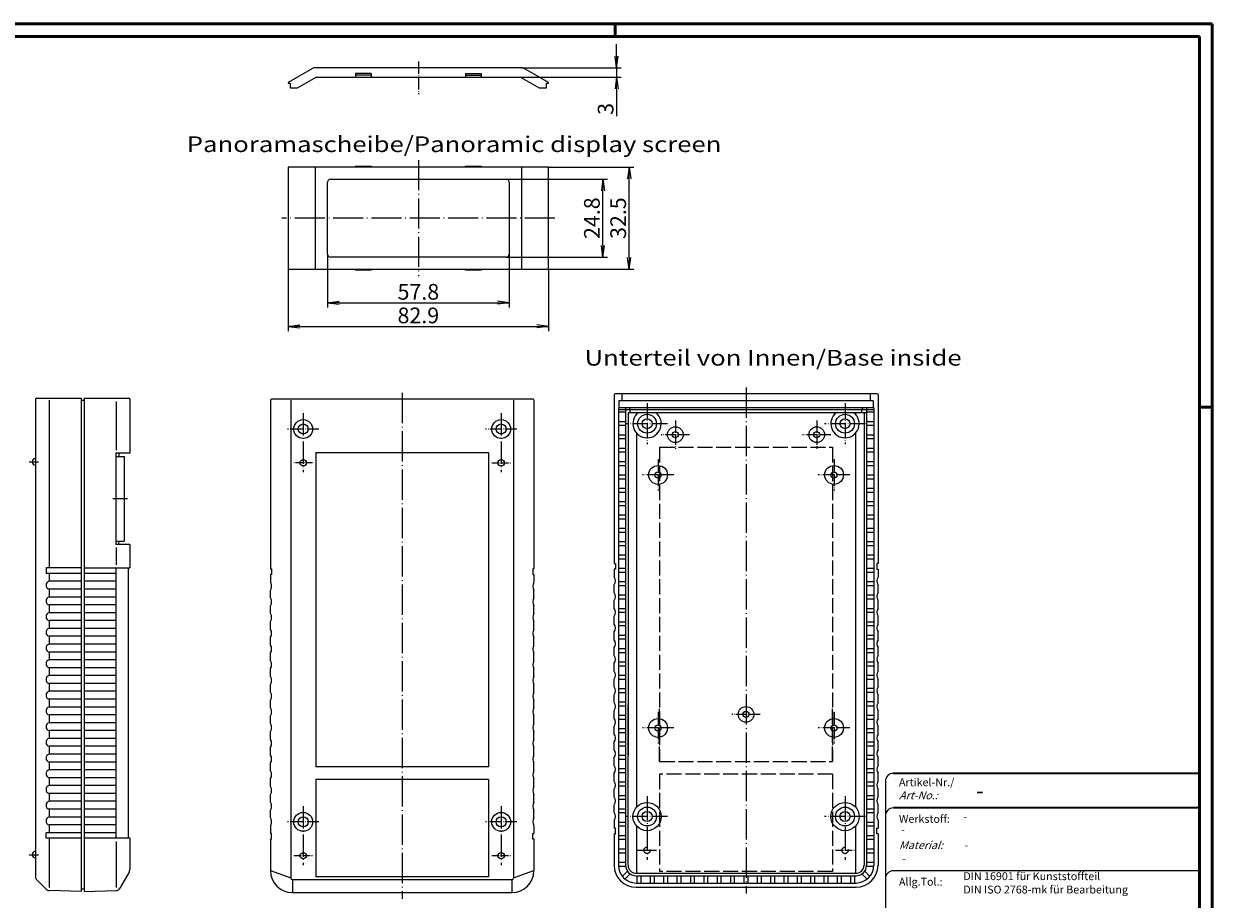
# Model space of a CAD drawing. Extents: x 1 to 593, y 1 to 419.
# Drawn here: x 215 to 593, y 140 to 419 of the extents above; entities that cross this region are included whole.
import ezdxf

# ---------------------------------------------------------------- set-up
doc = ezdxf.new("R2010")
doc.units = 0
doc.header["$LTSCALE"] = 0.4
doc.header["$MEASUREMENT"] = 0
doc.linetypes.add('ACAD_ISO02W100', pattern=[15, 12, -3])
doc.linetypes.add('ACAD_ISO04W100', pattern=[30.5, 24, -3, 0.5, -3])
doc.layers.get('0').update_dxf_attribs({"linetype": 'CONTINUOUS'})
doc.styles.get("Standard").update_dxf_attribs({"font": 'ISOCP.shx', "width": 1.2})
doc.dimstyles.new('PHOENIX', dxfattribs={"dimtxt": 3.5, "dimasz": 3.72, "dimexe": 1.5, "dimexo": 0, "dimgap": 2, "dimtad": 1, "dimdsep": 46, "dimtxsty": 'STANDARD', "dimblk1": '_OPEN15', "dimblk2": '_OPEN15', "dimsah": 1, "dimcen": 0, "dimclrd": 1, "dimclre": 1, "dimclrt": 5, "dimadec": 0, "dimazin": 0, "dimtfac": 0.666667, "dimtmove": 0, "dimatfit": 0, "dimldrblk": '_OPEN15', "dimfxl": 1, "dimtolj": 1, "dimarcsym": 0})

# ---------------------------------------------------------------- blocks, each defined once
blk = doc.blocks.new('_OPEN15', base_point=(1, 0))
at = {"color": 0, "linetype": 'ByBlock'}
for p, q in [((1, 0), (0, 0.13)), ((0, 0), (1, 0)), ((1, 0), (0, -0.13))]:
    blk.add_line(p, q, dxfattribs=at)
blk = doc.blocks.new('*D17')
at = {"color": 1, "linetype": 'Continuous', "lineweight": -2}
for p, q in [((298.87, 340.9), (298.87, 321.21)), ((381.77, 340.9), (381.77, 321.21)), ((302.59, 322.71), (378.05, 322.71))]:
    blk.add_line(p, q, dxfattribs=at)
at = {"color": 1, "linetype": 'Continuous', "lineweight": -2, "xscale": 3.72, "yscale": 3.72, "zscale": 3.72, "rotation": 180}
blk.add_blockref('_OPEN15', (298.87, 322.71), dxfattribs=at)
at = {"color": 1, "linetype": 'Continuous', "lineweight": -2, "xscale": 3.72, "yscale": 3.72, "zscale": 3.72}
blk.add_blockref('_OPEN15', (381.77, 322.71), dxfattribs=at)
at = {"color": 5, "linetype": 'Continuous', "insert": (340.32, 326.21), "char_height": 5, "attachment_point": 5}
blk.add_mtext('\\A1;82.9', dxfattribs=at)
blk = doc.blocks.new('*D18')
at = {"color": 1, "linetype": 'Continuous', "lineweight": -2}
for p, q in [((311.42, 345.65), (311.42, 328.72)), ((369.22, 345.65), (369.22, 328.72)), ((315.14, 330.22), (365.5, 330.22))]:
    blk.add_line(p, q, dxfattribs=at)
at = {"color": 1, "linetype": 'Continuous', "lineweight": -2, "xscale": 3.72, "yscale": 3.72, "zscale": 3.72, "rotation": 180}
blk.add_blockref('_OPEN15', (311.42, 330.22), dxfattribs=at)
at = {"color": 1, "linetype": 'Continuous', "lineweight": -2, "xscale": 3.72, "yscale": 3.72, "zscale": 3.72}
blk.add_blockref('_OPEN15', (369.22, 330.22), dxfattribs=at)
at = {"color": 5, "linetype": 'Continuous', "insert": (340.32, 333.72), "char_height": 5, "attachment_point": 5}
blk.add_mtext('\\A1;57.8', dxfattribs=at)
blk = doc.blocks.new('*D19')
at = {"color": 1, "linetype": 'Continuous', "lineweight": -2}
for p, q in [((381.77, 373.4), (408.92, 373.4)), ((407.42, 344.62), (407.42, 369.68)), ((381.77, 340.9), (408.92, 340.9))]:
    blk.add_line(p, q, dxfattribs=at)
at = {"color": 1, "linetype": 'Continuous', "lineweight": -2, "xscale": 3.72, "yscale": 3.72, "zscale": 3.72}
for p, rotation in [((407.42, 373.4), 90), ((407.42, 340.9), 270)]:
    blk.add_blockref('_OPEN15', p, dxfattribs=dict(at, rotation=rotation))
at = {"color": 5, "linetype": 'Continuous', "insert": (403.92, 357.15), "char_height": 5, "attachment_point": 5, "rotation": 90}
blk.add_mtext('\\A1;32.5', dxfattribs=at)
blk = doc.blocks.new('*D20')
at = {"color": 1, "linetype": 'Continuous', "lineweight": -2}
for p, q in [((368.32, 369.55), (400.56, 369.55)), ((399.06, 348.47), (399.06, 365.83)), ((368.32, 344.75), (400.56, 344.75))]:
    blk.add_line(p, q, dxfattribs=at)
at = {"color": 1, "linetype": 'Continuous', "lineweight": -2, "xscale": 3.72, "yscale": 3.72, "zscale": 3.72}
for p, rotation in [((399.06, 369.55), 90), ((399.06, 344.75), 270)]:
    blk.add_blockref('_OPEN15', p, dxfattribs=dict(at, rotation=rotation))
at = {"color": 5, "linetype": 'Continuous', "insert": (395.56, 357.15), "char_height": 5, "attachment_point": 5, "rotation": 90}
blk.add_mtext('\\A1;24.8', dxfattribs=at)
blk = doc.blocks.new('*D21')
at = {"color": 1, "linetype": 'Continuous', "lineweight": -2}
for p, q in [((403.42, 408.74), (403.42, 412.46)), ((373.14, 405.02), (404.92, 405.02)), ((403.42, 405.02), (403.42, 402.02)), ((372.81, 402.02), (404.92, 402.02)), ((403.42, 398.3), (403.42, 389.6))]:
    blk.add_line(p, q, dxfattribs=at)
at = {"color": 1, "linetype": 'Continuous', "lineweight": -2, "xscale": 3.72, "yscale": 3.72, "zscale": 3.72}
for p, rotation in [((403.42, 405.02), 270), ((403.42, 402.02), 90)]:
    blk.add_blockref('_OPEN15', p, dxfattribs=dict(at, rotation=rotation))
at = {"color": 5, "linetype": 'Continuous', "insert": (399.92, 391.92), "char_height": 5, "attachment_point": 5, "rotation": 90}
blk.add_mtext('\\A1;3', dxfattribs=at)

msp = doc.modelspace()

# ---------------------------------------------------------------- linework, layer by layer
at = {"color": 1, "linetype": 'Continuous', "lineweight": 50}
for p, q in [((1, 419), (593, 419)), ((403, 419), (403, 415)), ((593, 419), (593, 1)), ((589, 297), (593, 297))]:
    msp.add_line(p, q, dxfattribs=at)
at = {"color": 3, "linetype": 'Continuous', "lineweight": 50}
for p, q in [((20, 415), (589, 415)), ((589, 415), (589, 5))]:
    msp.add_line(p, q, dxfattribs=at)
at = {"color": 7, "linetype": 'Continuous'}
for p, q in [((306.628, 404.782), (298.873, 400.304)), ((340.323, 405.016), (307.503, 405.016)), ((373.142, 405.016), (340.323, 405.016)), ((381.772, 400.304), (374.017, 404.782)), ((301.899, 398.587), (307.838, 402.016)), ((307.838, 402.016), (372.807, 402.016)), ((372.807, 402.016), (378.746, 398.587)), ((298.873, 400.304), (298.873, 400.087)), ((298.873, 400.087), (299.498, 400.087)), ((299.498, 400.087), (299.498, 398.587)), ((299.498, 398.587), (300.498, 398.587)), ((300.498, 398.587), (301.899, 398.587)), ((378.746, 398.587), (380.147, 398.587)), ((380.147, 398.587), (381.147, 398.587)), ((381.147, 400.087), (381.772, 400.087)), ((381.147, 398.587), (381.147, 400.087)), ((381.772, 400.087), (381.772, 400.304)), ((381.772, 373.396), (298.873, 373.396)), ((298.873, 373.396), (298.873, 340.896)), ((307.503, 373.396), (307.503, 340.896)), ((320.323, 373.396), (320.323, 373.646)), ((320.323, 373.646), (325.323, 373.646)), ((325.323, 373.646), (325.323, 373.396)), ((355.323, 373.396), (355.323, 373.646)), ((355.323, 373.646), (360.323, 373.646)), ((360.323, 373.646), (360.323, 373.396)), ((373.142, 373.396), (373.142, 340.896)), ((381.772, 340.896), (381.772, 373.396)), ((311.423, 345.646), (311.423, 368.646)), ((312.323, 369.546), (368.323, 369.546)), ((369.223, 368.646), (369.223, 345.646)), ((368.323, 344.746), (312.323, 344.746)), ((298.873, 340.896), (381.772, 340.896)), ((320.323, 340.646), (320.323, 340.896)), ((325.323, 340.646), (320.323, 340.646)), ((325.323, 340.896), (325.323, 340.646)), ((355.323, 340.646), (355.323, 340.896)), ((360.323, 340.646), (355.323, 340.646)), ((360.323, 340.896), (360.323, 340.646)), ((218.452, 299.556), (218.452, 147.632)), ((218.752, 299.856), (232.952, 299.856)), ((232.952, 299.856), (232.952, 142.856)), ((233.952, 299.106), (232.952, 299.106)), ((233.952, 299.856), (248.152, 299.856)), ((233.952, 299.856), (233.952, 142.856)), ((248.452, 299.556), (248.452, 282.356)), ((293.224, 299.256), (293.224, 245.556)), ((376.824, 299.556), (293.524, 299.556)), ((377.124, 299.256), (377.124, 245.556)), ((402.62, 300.951), (402.62, 247.251)), ((486.32, 301.251), (402.92, 301.251)), ((485.12, 299.051), (404.12, 299.051)), ((404.12, 299.051), (404.12, 296.751)), ((405.12, 301.251), (405.12, 299.051)), ((484.12, 301.251), (484.12, 299.051)), ((485.12, 299.051), (485.12, 296.751)), ((486.62, 300.951), (486.62, 247.251)), ((403.97, 296.751), (403.97, 151.251)), ((485.27, 296.751), (403.97, 296.751)), ((403.97, 295.501), (406.27, 295.501)), ((406.27, 296.751), (406.27, 151.251)), ((482.97, 295.251), (407.07, 295.251)), ((407.07, 295.251), (407.07, 186.251)), ((407.77, 295.251), (407.77, 296.251)), ((409.79, 295.251), (409.79, 294.777)), ((479.45, 295.251), (479.45, 294.777)), ((481.47, 295.251), (481.47, 296.251)), ((482.17, 295.251), (482.17, 186.251)), ((482.97, 296.751), (482.97, 151.251)), ((482.97, 295.501), (485.27, 295.501)), ((485.27, 296.751), (485.27, 151.251)), ((403.97, 292.501), (406.27, 292.501)), ((482.97, 292.501), (485.27, 292.501)), ((403.97, 291.251), (406.27, 291.251)), ((403.97, 288.251), (406.27, 288.251)), ((409.79, 288.724), (409.79, 186.251)), ((479.45, 288.724), (479.45, 186.251)), ((482.97, 291.251), (485.27, 291.251)), ((482.97, 288.251), (485.27, 288.251)), ((403.97, 287.001), (406.27, 287.001)), ((403.97, 284.001), (406.27, 284.001)), ((482.97, 287.001), (485.27, 287.001)), ((482.97, 284.001), (485.27, 284.001)), ((248.452, 282.356), (244.052, 282.356)), ((244.052, 282.356), (244.052, 253.356)), ((244.052, 281.356), (246.702, 281.356)), ((244.952, 282.356), (244.952, 281.356)), ((246.702, 281.356), (246.702, 254.356)), ((307.674, 282.556), (362.674, 282.556)), ((307.674, 282.556), (307.674, 182.556)), ((362.674, 282.556), (362.674, 182.556)), ((403.97, 282.751), (406.27, 282.751)), ((482.97, 282.751), (485.27, 282.751)), ((403.97, 279.751), (406.27, 279.751)), ((403.97, 278.501), (406.27, 278.501)), ((482.97, 279.751), (485.27, 279.751)), ((482.97, 278.501), (485.27, 278.501)), ((403.97, 275.501), (406.27, 275.501)), ((403.97, 274.251), (406.27, 274.251)), ((482.97, 275.501), (485.27, 275.501)), ((482.97, 274.251), (485.27, 274.251)), ((403.97, 271.251), (406.27, 271.251)), ((403.97, 270.001), (406.27, 270.001)), ((482.97, 271.251), (485.27, 271.251)), ((482.97, 270.001), (485.27, 270.001)), ((403.97, 267.001), (406.27, 267.001)), ((403.97, 265.751), (406.27, 265.751)), ((482.97, 267.001), (485.27, 267.001)), ((482.97, 265.751), (485.27, 265.751)), ((403.97, 262.751), (406.27, 262.751)), ((403.97, 261.501), (406.27, 261.501)), ((482.97, 262.751), (485.27, 262.751)), ((482.97, 261.501), (485.27, 261.501)), ((403.97, 258.501), (406.27, 258.501)), ((403.97, 257.251), (406.27, 257.251)), ((482.97, 258.501), (485.27, 258.501)), ((482.97, 257.251), (485.27, 257.251)), ((244.052, 254.356), (246.702, 254.356)), ((244.952, 253.356), (244.952, 254.356)), ((403.97, 254.251), (406.27, 254.251)), ((482.97, 254.251), (485.27, 254.251)), ((248.452, 253.356), (244.052, 253.356)), ((248.452, 253.356), (248.452, 245.856)), ((403.97, 253.001), (406.27, 253.001)), ((403.97, 250.001), (406.27, 250.001)), ((482.97, 253.001), (485.27, 253.001)), ((482.97, 250.001), (485.27, 250.001)), ((402.62, 247.251), (403.02, 247.251)), ((403.02, 247.251), (403.02, 245.501)), ((403.97, 248.751), (406.27, 248.751)), ((482.97, 248.751), (485.27, 248.751)), ((486.62, 247.251), (486.22, 247.251)), ((486.22, 247.251), (486.22, 245.501)), ((232.952, 245.856), (221.81, 245.856)), ((221.81, 245.856), (221.81, 244.106)), ((232.952, 244.106), (221.81, 244.106)), ((233.952, 245.856), (248.452, 245.856)), ((244.052, 244.106), (233.952, 244.106)), ((244.052, 245.856), (244.052, 238.356)), ((247.952, 245.856), (247.952, 238.356)), ((293.224, 245.556), (293.624, 245.556)), ((293.624, 243.806), (293.224, 243.806)), ((293.224, 243.806), (293.224, 241.305)), ((293.624, 245.556), (293.624, 243.806)), ((377.124, 245.556), (376.724, 245.556)), ((376.724, 245.556), (376.724, 243.806)), ((376.724, 243.806), (377.124, 243.806)), ((377.124, 243.806), (377.124, 241.305)), ((403.02, 245.501), (402.62, 245.501)), ((402.62, 245.501), (402.62, 243)), ((403.97, 245.751), (406.27, 245.751)), ((403.97, 244.501), (406.27, 244.501)), ((482.97, 245.751), (485.27, 245.751)), ((482.97, 244.501), (485.27, 244.501)), ((486.22, 245.501), (486.62, 245.501)), ((486.62, 245.501), (486.62, 243)), ((232.952, 241.606), (222.815, 241.606)), ((232.952, 239.107), (222.815, 239.107)), ((244.052, 241.606), (233.952, 241.606)), ((244.052, 239.107), (233.952, 239.107)), ((244.052, 238.356), (244.052, 159.856)), ((247.952, 238.356), (247.952, 159.856)), ((293.224, 236.305), (293.224, 238.807)), ((377.124, 236.305), (377.124, 238.807)), ((402.62, 238), (402.62, 240.502)), ((403.97, 241.501), (406.27, 241.501)), ((403.97, 240.251), (406.27, 240.251)), ((482.97, 241.501), (485.27, 241.501)), ((482.97, 240.251), (485.27, 240.251)), ((486.62, 238), (486.62, 240.502)), ((232.952, 236.605), (222.815, 236.605)), ((244.052, 236.605), (233.952, 236.605)), ((402.62, 233), (402.62, 235.502)), ((403.97, 237.251), (406.27, 237.251)), ((403.97, 236.001), (406.27, 236.001)), ((482.97, 237.251), (485.27, 237.251)), ((482.97, 236.001), (485.27, 236.001)), ((486.62, 233), (486.62, 235.502)), ((232.952, 234.107), (222.815, 234.107)), ((232.952, 231.605), (222.815, 231.605)), ((244.052, 234.107), (233.952, 234.107)), ((244.052, 231.605), (233.952, 231.605)), ((293.224, 231.305), (293.224, 233.807)), ((377.124, 231.305), (377.124, 233.807)), ((403.97, 233.001), (406.27, 233.001)), ((403.97, 231.751), (406.27, 231.751)), ((482.97, 233.001), (485.27, 233.001)), ((482.97, 231.751), (485.27, 231.751)), ((232.952, 229.107), (222.815, 229.107)), ((244.052, 229.107), (233.952, 229.107)), ((293.224, 226.305), (293.224, 228.807)), ((377.124, 226.305), (377.124, 228.807)), ((402.62, 228), (402.62, 230.502)), ((403.97, 228.751), (406.27, 228.751)), ((403.97, 227.501), (406.27, 227.501)), ((482.97, 228.751), (485.27, 228.751)), ((482.97, 227.501), (485.27, 227.501)), ((486.62, 228), (486.62, 230.502)), ((232.952, 226.605), (222.815, 226.605)), ((232.952, 224.107), (222.815, 224.107)), ((244.052, 226.605), (233.952, 226.605)), ((244.052, 224.107), (233.952, 224.107)), ((293.224, 221.305), (293.224, 223.807)), ((377.124, 221.305), (377.124, 223.807)), ((402.62, 223), (402.62, 225.502)), ((403.97, 224.501), (406.27, 224.501)), ((403.97, 223.251), (406.27, 223.251)), ((482.97, 224.501), (485.27, 224.501)), ((482.97, 223.251), (485.27, 223.251)), ((486.62, 223), (486.62, 225.502)), ((232.952, 221.605), (222.815, 221.605)), ((244.052, 221.605), (233.952, 221.605)), ((402.62, 218), (402.62, 220.502)), ((403.97, 220.251), (406.27, 220.251)), ((482.97, 220.251), (485.27, 220.251)), ((486.62, 218), (486.62, 220.502)), ((232.952, 219.107), (222.815, 219.107)), ((232.952, 216.605), (222.815, 216.605)), ((244.052, 219.107), (233.952, 219.107)), ((244.052, 216.605), (233.952, 216.605)), ((293.224, 216.305), (293.224, 218.807)), ((377.124, 216.305), (377.124, 218.807)), ((403.97, 219.001), (406.27, 219.001)), ((403.97, 216.001), (406.27, 216.001)), ((482.97, 219.001), (485.27, 219.001)), ((482.97, 216.001), (485.27, 216.001)), ((232.952, 214.107), (222.815, 214.107)), ((244.052, 214.107), (233.952, 214.107)), ((293.224, 211.305), (293.224, 213.807)), ((377.124, 211.305), (377.124, 213.807)), ((402.62, 213), (402.62, 215.502)), ((403.97, 214.751), (406.27, 214.751)), ((482.97, 214.751), (485.27, 214.751)), ((486.62, 213), (486.62, 215.502)), ((232.952, 211.605), (222.815, 211.605)), ((232.952, 209.107), (222.815, 209.107)), ((244.052, 211.605), (233.952, 211.605)), ((244.052, 209.107), (233.952, 209.107)), ((293.224, 206.305), (293.224, 208.807)), ((377.124, 206.305), (377.124, 208.807)), ((402.62, 208), (402.62, 210.502)), ((403.97, 211.751), (406.27, 211.751)), ((403.97, 210.501), (406.27, 210.501)), ((482.97, 211.751), (485.27, 211.751)), ((482.97, 210.501), (485.27, 210.501)), ((486.62, 208), (486.62, 210.502)), ((232.952, 206.605), (222.815, 206.605)), ((244.052, 206.605), (233.952, 206.605)), ((402.62, 203), (402.62, 205.502)), ((403.97, 207.501), (406.27, 207.501)), ((403.97, 206.251), (406.27, 206.251)), ((485.27, 207.501), (482.97, 207.501)), ((485.27, 206.251), (482.97, 206.251)), ((486.62, 203), (486.62, 205.502)), ((232.952, 204.107), (222.815, 204.107)), ((232.952, 201.605), (222.815, 201.605)), ((244.052, 204.107), (233.952, 204.107)), ((244.052, 201.605), (233.952, 201.605)), ((293.224, 201.305), (293.224, 203.807)), ((377.124, 201.305), (377.124, 203.807)), ((402.62, 198), (402.62, 200.502)), ((403.97, 203.251), (406.27, 203.251)), ((403.97, 202.251), (403.97, 151.251)), ((403.97, 202.001), (406.27, 202.001)), ((406.27, 202.251), (406.27, 151.251)), ((407.07, 151.251), (407.07, 202.251)), ((409.79, 202.251), (409.79, 169.777)), ((479.45, 202.251), (479.45, 169.777)), ((482.17, 202.251), (482.17, 151.251)), ((485.27, 203.251), (482.97, 203.251)), ((482.97, 202.251), (482.97, 151.251)), ((482.97, 202.001), (485.27, 202.001)), ((485.27, 202.251), (485.27, 151.251)), ((486.62, 198), (486.62, 200.502)), ((232.952, 199.107), (222.815, 199.107)), ((244.052, 199.107), (233.952, 199.107)), ((293.224, 196.305), (293.224, 198.807)), ((377.124, 196.305), (377.124, 198.807)), ((403.97, 199.001), (406.27, 199.001)), ((403.97, 197.751), (406.27, 197.751)), ((482.97, 199.001), (485.27, 199.001)), ((482.97, 197.751), (485.27, 197.751)), ((232.952, 196.605), (222.815, 196.605)), ((232.952, 194.107), (222.815, 194.107)), ((244.052, 196.605), (233.952, 196.605)), ((244.052, 194.107), (233.952, 194.107)), ((293.224, 191.305), (293.224, 193.807)), ((377.124, 191.305), (377.124, 193.807)), ((402.62, 193), (402.62, 195.502)), ((403.97, 194.751), (406.27, 194.751)), ((403.97, 193.501), (406.27, 193.501)), ((482.97, 194.751), (485.27, 194.751)), ((482.97, 193.501), (485.27, 193.501)), ((486.62, 193), (486.62, 195.502)), ((232.952, 191.605), (222.815, 191.605)), ((244.052, 191.605), (233.952, 191.605)), ((402.62, 188), (402.62, 190.502)), ((403.97, 190.501), (406.27, 190.501)), ((403.97, 189.251), (406.27, 189.251)), ((482.97, 190.501), (485.27, 190.501)), ((482.97, 189.251), (485.27, 189.251)), ((486.62, 188), (486.62, 190.502)), ((232.952, 189.107), (222.815, 189.107)), ((232.952, 186.604), (222.815, 186.604)), ((244.052, 189.107), (233.952, 189.107)), ((244.052, 186.605), (233.952, 186.605)), ((293.224, 186.305), (293.224, 188.807)), ((377.124, 186.305), (377.124, 188.807)), ((402.62, 183), (402.62, 185.502)), ((403.97, 186.251), (406.27, 186.251)), ((482.97, 186.251), (485.27, 186.251)), ((486.62, 183), (486.62, 185.502)), ((232.952, 184.106), (222.815, 184.106)), ((232.952, 181.604), (222.815, 181.604)), ((244.052, 184.107), (233.952, 184.107)), ((244.052, 181.605), (233.952, 181.605)), ((293.224, 181.305), (293.224, 183.807)), ((362.674, 182.556), (307.674, 182.556)), ((377.124, 181.305), (377.124, 183.807)), ((403.97, 185.001), (406.27, 185.001)), ((403.97, 182.001), (406.27, 182.001)), ((482.97, 185.001), (485.27, 185.001)), ((482.97, 182.001), (485.27, 182.001)), ((232.952, 179.106), (222.815, 179.106)), ((244.052, 179.107), (233.952, 179.107)), ((293.224, 176.305), (293.224, 178.807)), ((362.674, 178.556), (307.674, 178.556)), ((307.674, 178.556), (307.674, 147.556)), ((362.674, 178.556), (362.674, 147.556)), ((377.124, 176.305), (377.124, 178.807)), ((402.62, 178), (402.62, 180.502)), ((403.97, 180.751), (406.27, 180.751)), ((482.97, 180.751), (485.27, 180.751)), ((486.62, 178), (486.62, 180.502)), ((232.952, 176.604), (222.815, 176.604)), ((232.952, 174.106), (222.815, 174.106)), ((244.052, 176.605), (233.952, 176.605)), ((244.052, 174.107), (233.952, 174.107)), ((402.62, 173), (402.62, 175.502)), ((403.97, 177.751), (406.27, 177.751)), ((403.97, 176.501), (406.27, 176.501)), ((482.97, 177.751), (485.27, 177.751)), ((482.97, 176.501), (485.27, 176.501)), ((486.62, 173), (486.62, 175.502)), ((232.952, 171.604), (222.815, 171.604)), ((244.052, 171.605), (233.952, 171.605)), ((293.224, 171.305), (293.224, 173.807)), ((377.124, 171.305), (377.124, 173.807)), ((402.62, 168), (402.62, 170.502)), ((403.97, 173.501), (406.27, 173.501)), ((403.97, 172.251), (406.27, 172.251)), ((482.97, 173.501), (485.27, 173.501)), ((482.97, 172.251), (485.27, 172.251)), ((486.62, 168), (486.62, 170.502)), ((232.952, 169.106), (222.815, 169.106)), ((232.952, 166.604), (222.815, 166.604)), ((244.052, 169.107), (233.952, 169.107)), ((244.052, 166.605), (233.952, 166.605)), ((293.224, 166.305), (293.224, 168.807)), ((377.124, 166.305), (377.124, 168.807)), ((403.97, 169.251), (406.27, 169.251)), ((403.97, 168.001), (406.27, 168.001)), ((482.97, 169.251), (485.27, 169.251)), ((482.97, 168.001), (485.27, 168.001)), ((232.952, 164.106), (222.815, 164.106)), ((244.052, 164.107), (233.952, 164.107)), ((293.224, 163.807), (293.224, 161.306)), ((377.124, 163.807), (377.124, 161.306)), ((402.62, 165.502), (402.62, 163.001)), ((403.02, 163.001), (402.62, 163.001)), ((403.02, 161.251), (403.02, 163.001)), ((403.97, 165.001), (406.27, 165.001)), ((403.97, 163.751), (406.27, 163.751)), ((409.79, 163.724), (409.79, 148.701)), ((479.45, 163.724), (479.45, 148.701)), ((482.97, 165.001), (485.27, 165.001)), ((482.97, 163.751), (485.27, 163.751)), ((486.22, 163.001), (486.62, 163.001)), ((486.22, 161.251), (486.22, 163.001)), ((486.62, 165.502), (486.62, 163.001)), ((232.952, 161.606), (221.81, 161.606)), ((221.81, 159.856), (221.81, 161.606)), ((232.952, 159.856), (221.81, 159.856)), ((244.052, 161.606), (233.952, 161.606)), ((248.452, 159.856), (233.952, 159.856)), ((248.452, 159.856), (248.452, 149.758)), ((293.624, 161.306), (293.224, 161.306)), ((293.224, 159.556), (293.624, 159.556)), ((293.224, 159.556), (293.224, 149.556)), ((293.624, 159.556), (293.624, 161.306)), ((376.724, 159.556), (376.724, 161.306)), ((376.724, 161.306), (377.124, 161.306)), ((377.124, 159.556), (376.724, 159.556)), ((377.124, 159.556), (377.124, 149.556)), ((402.62, 161.251), (402.62, 151.251)), ((402.62, 161.251), (403.02, 161.251)), ((403.97, 160.751), (406.27, 160.751)), ((403.97, 159.501), (406.27, 159.501)), ((482.97, 160.751), (485.27, 160.751)), ((482.97, 159.501), (485.27, 159.501)), ((486.62, 161.251), (486.22, 161.251)), ((486.62, 161.251), (486.62, 151.251)), ((403.97, 156.501), (406.27, 156.501)), ((403.97, 155.251), (406.27, 155.251)), ((482.97, 156.501), (485.27, 156.501)), ((482.97, 155.251), (485.27, 155.251)), ((403.97, 152.251), (406.27, 152.251)), ((482.97, 152.251), (485.27, 152.251)), ((248.252, 149.008), (245.337, 143.959)), ((362.674, 147.556), (307.674, 147.556)), ((403.96, 151.001), (406.264, 151.001)), ((406.851, 149.365), (405.207, 147.722)), ((407.735, 148.482), (406.091, 146.838)), ((409.62, 148.701), (479.62, 148.701)), ((409.62, 147.901), (479.62, 147.901)), ((409.995, 145.601), (409.995, 147.901)), ((411.245, 145.601), (411.245, 147.901)), ((414.245, 145.601), (414.245, 147.901)), ((415.495, 145.601), (415.495, 147.901)), ((418.495, 145.601), (418.495, 147.901)), ((419.745, 145.601), (419.745, 147.901)), ((422.745, 145.601), (422.745, 147.901)), ((423.995, 145.601), (423.995, 147.901)), ((426.995, 145.601), (426.995, 147.901)), ((428.245, 145.601), (428.245, 147.901)), ((431.245, 145.601), (431.245, 147.901)), ((432.495, 145.601), (432.495, 147.901)), ((435.495, 145.601), (435.495, 147.901)), ((436.745, 145.601), (436.745, 147.901)), ((439.745, 145.601), (439.745, 147.901)), ((440.995, 145.601), (440.995, 147.901)), ((443.995, 145.601), (443.995, 147.901)), ((445.245, 145.601), (445.245, 147.901)), ((448.245, 145.601), (448.245, 147.901)), ((449.495, 145.601), (449.495, 147.901)), ((452.495, 145.601), (452.495, 147.901)), ((453.745, 145.601), (453.745, 147.901)), ((456.745, 145.601), (456.745, 147.901)), ((457.995, 145.601), (457.995, 147.901)), ((460.995, 145.601), (460.995, 147.901)), ((462.245, 145.601), (462.245, 147.901)), ((465.245, 145.601), (465.245, 147.901)), ((466.495, 145.601), (466.495, 147.901)), ((469.495, 145.601), (469.495, 147.901)), ((470.745, 145.601), (470.745, 147.901)), ((473.745, 145.601), (473.745, 147.901)), ((474.995, 145.601), (474.995, 147.901)), ((477.995, 145.601), (477.995, 147.901)), ((479.245, 145.601), (479.245, 147.901)), ((481.505, 148.482), (483.149, 146.838)), ((482.389, 149.365), (484.032, 147.722)), ((482.96, 151.001), (485.264, 151.001)), ((221.815, 143.648), (218.892, 146.571)), ((409.62, 145.601), (479.62, 145.601)), ((409.62, 144.251), (479.62, 144.251)), ((232.952, 142.856), (222.823, 143.21)), ((233.952, 143.606), (232.952, 143.606)), ((233.952, 142.856), (244.09, 143.21)), ((300.224, 142.556), (370.124, 142.556))]:
    msp.add_line(p, q, dxfattribs=at)
at = {"color": 1, "linetype": 'ACAD_ISO04W100', "ltscale": 0.410582}
msp.add_line((340.323, 407.016), (340.323, 396.587), dxfattribs=at)
at = {"color": 5, "linetype": 'Continuous'}
for p, q in [((320.323, 403.166), (320.323, 402.016)), ((325.323, 403.166), (320.323, 403.166)), ((325.323, 402.666), (320.323, 402.666)), ((325.323, 403.166), (325.323, 402.016)), ((355.323, 403.166), (355.323, 402.016)), ((355.323, 403.166), (360.323, 403.166)), ((355.323, 402.666), (360.323, 402.666)), ((360.323, 403.166), (360.323, 402.016)), ((489, 178), (489, 5)), ((589, 149.5), (491.5, 149.5))]:
    msp.add_line(p, q, dxfattribs=at)
at = {"color": 1, "linetype": 'ACAD_ISO04W100'}
for p, q in [((340.323, 375.646), (340.323, 338.646)), ((383.772, 357.146), (296.873, 357.146)), ((444.62, 303.251), (444.62, 142.251)), ((335.174, 301.556), (335.174, 140.556)), ((216.452, 279.606), (219.452, 279.606)), ((247.702, 267.856), (243.052, 267.856)), ((410.12, 156.001), (416.12, 156.001)), ((216.452, 154.606), (219.452, 154.606))]:
    msp.add_line(p, q, dxfattribs=at)
at = {"color": 1, "linetype": 'Continuous'}
for p, q in [((222.815, 299.256), (222.815, 245.856)), ((244.09, 298.856), (244.09, 283.356)), ((299.724, 299.256), (299.724, 147.21)), ((370.624, 299.256), (370.624, 147.21)), ((403.97, 296.251), (485.27, 296.251)), ((244.09, 252.356), (244.09, 246.856)), ((222.815, 244.106), (222.815, 241.606)), ((222.815, 239.107), (222.815, 236.605)), ((222.815, 234.107), (222.815, 231.605)), ((222.815, 229.107), (222.815, 226.605)), ((222.815, 224.107), (222.815, 221.605)), ((222.815, 219.107), (222.815, 216.605)), ((222.815, 214.107), (222.815, 211.605)), ((222.815, 209.107), (222.815, 206.605)), ((222.815, 204.107), (222.815, 201.605)), ((222.815, 199.107), (222.815, 196.605)), ((222.815, 194.107), (222.815, 191.605)), ((222.815, 189.106), (222.815, 186.604)), ((222.815, 184.106), (222.815, 181.604)), ((222.815, 179.106), (222.815, 176.604)), ((222.815, 174.106), (222.815, 171.604)), ((222.815, 169.106), (222.815, 166.604)), ((222.815, 164.105), (222.815, 161.606)), ((222.815, 159.856), (222.815, 144.21)), ((244.09, 158.856), (244.09, 144.21)), ((293.224, 149.556), (299.724, 147.21)), ((370.624, 147.21), (377.124, 149.556)), ((300.224, 146.71), (370.124, 146.71)), ((300.224, 146.71), (300.224, 142.556)), ((370.124, 146.71), (370.124, 142.556))]:
    msp.add_line(p, q, dxfattribs=at)
at = {"color": 1, "linetype": 'ACAD_ISO04W100', "ltscale": 0.738189}
for p, q in [((303.674, 295.056), (303.674, 276.306)), ((366.674, 295.056), (366.674, 276.306)), ((303.674, 170.056), (303.674, 151.306)), ((366.674, 170.056), (366.674, 151.306))]:
    msp.add_line(p, q, dxfattribs=at)
at = {"color": 1, "linetype": 'ACAD_ISO04W100', "ltscale": 0.511811}
for p, q in [((413.12, 298.251), (413.12, 285.251)), ((476.12, 298.251), (476.12, 285.251)), ((419.62, 291.751), (406.62, 291.751)), ((482.62, 291.751), (469.62, 291.751)), ((419.62, 166.751), (406.62, 166.751)), ((482.62, 166.751), (469.62, 166.751))]:
    msp.add_line(p, q, dxfattribs=at)
at = {"color": 1, "linetype": 'ACAD_ISO04W100', "ltscale": 0.354331}
for p, q in [((422.12, 292.751), (422.12, 283.751)), ((467.12, 292.751), (467.12, 283.751)), ((426.62, 288.251), (417.62, 288.251)), ((471.62, 288.251), (462.62, 288.251)), ((449.12, 199.251), (440.12, 199.251))]:
    msp.add_line(p, q, dxfattribs=at)
at = {"color": 1, "linetype": 'ACAD_ISO04W100', "ltscale": 0.393701}
for p, q in [((308.674, 290.056), (298.674, 290.056)), ((371.674, 290.056), (361.674, 290.056)), ((416.62, 280.451), (416.62, 270.451)), ((472.62, 280.451), (472.62, 270.451)), ((421.62, 275.451), (411.62, 275.451)), ((477.62, 275.451), (467.62, 275.451)), ((416.62, 199.951), (416.62, 189.951)), ((472.62, 199.951), (472.62, 189.951)), ((421.62, 194.951), (411.62, 194.951)), ((477.62, 194.951), (467.62, 194.951)), ((308.674, 165.056), (298.674, 165.056)), ((371.674, 165.056), (361.674, 165.056))]:
    msp.add_line(p, q, dxfattribs=at)
at = {"color": 5, "linetype": 'ACAD_ISO02W100'}
for p, q in [((417.12, 284.251), (472.12, 284.251)), ((417.12, 284.251), (417.12, 184.251)), ((472.12, 284.251), (472.12, 184.251)), ((417.12, 184.251), (417.12, 202.251)), ((472.12, 184.251), (472.12, 202.251)), ((417.12, 184.251), (472.12, 184.251)), ((417.12, 180.251), (417.12, 149.251)), ((472.12, 180.251), (417.12, 180.251)), ((472.12, 180.251), (472.12, 149.251)), ((472.12, 149.251), (417.12, 149.251))]:
    msp.add_line(p, q, dxfattribs=at)
at = {"color": 1, "linetype": 'ACAD_ISO04W100', "ltscale": 0.23622}
for p, q in [((306.674, 279.306), (300.674, 279.306)), ((363.674, 279.306), (369.674, 279.306)), ((473.12, 156.001), (479.12, 156.001)), ((300.674, 154.306), (306.674, 154.306)), ((363.674, 154.306), (369.674, 154.306))]:
    msp.add_line(p, q, dxfattribs=at)
at = {"color": 5, "linetype": 'Continuous', "lineweight": 35}
for p, q in [((589, 180.5), (491.5, 180.5)), ((589, 169.5), (491.5, 169.5))]:
    msp.add_line(p, q, dxfattribs=at)
at = {"color": 1, "linetype": 'ACAD_ISO04W100', "ltscale": 0.797244}
for p, q in [((413.12, 173.251), (413.12, 153.001)), ((476.12, 173.251), (476.12, 153.001))]:
    msp.add_line(p, q, dxfattribs=at)
at = {"color": 7, "linetype": 'Continuous'}
for centre, radius in [((303.674, 290.056), 3), ((303.674, 290.056), 1.6), ((366.674, 290.056), 3), ((366.674, 290.056), 1.6), ((413.12, 291.751), 3), ((413.12, 291.751), 1.6), ((476.12, 291.751), 3), ((476.12, 291.751), 1.6), ((422.12, 288.251), 2.5), ((422.12, 288.251), 1), ((467.12, 288.251), 2.5), ((467.12, 288.251), 1), ((303.674, 279.306), 1), ((366.674, 279.306), 1), ((416.62, 275.451), 3), ((416.62, 275.451), 1), ((472.62, 275.451), 3), ((472.62, 275.451), 1), ((444.62, 199.251), 2.5), ((416.62, 194.951), 3), ((444.62, 199.251), 1), ((472.62, 194.951), 3), ((416.62, 194.951), 1), ((472.62, 194.951), 1), ((413.12, 166.751), 4.5), ((476.12, 166.751), 4.5), ((303.674, 165.056), 3), ((303.674, 165.056), 1.6), ((366.674, 165.056), 3), ((366.674, 165.056), 1.6), ((413.12, 166.751), 3), ((413.12, 166.751), 1.6), ((476.12, 166.751), 3), ((476.12, 166.751), 1.6), ((303.674, 154.306), 1), ((366.674, 154.306), 1)]:
    msp.add_circle(centre, radius, dxfattribs=at)
at = {"color": 5, "linetype": 'ACAD_ISO02W100'}
for centre in [(413.12, 156.001), (476.12, 156.001)]:
    msp.add_circle(centre, 1, dxfattribs=at)
at = {"color": 7, "linetype": 'Continuous'}
for centre, radius, start, end in [((307.503, 403.266), 1.75, 90, 119.99968), ((373.142, 403.266), 1.75, 60.00032, 90), ((312.323, 368.646), 0.9, 90, 180), ((368.323, 368.646), 0.9, 0, 90), ((312.323, 345.646), 0.9, 180, 270), ((368.323, 345.646), 0.9, 270, 0), ((218.752, 299.556), 0.3, 90, 180), ((248.152, 299.556), 0.3, 0, 90), ((293.524, 299.256), 0.3, 90, 180), ((376.824, 299.256), 0.3, 0, 90), ((402.92, 300.951), 0.3, 90, 180), ((486.32, 300.951), 0.3, 0, 90), ((407.27, 296.251), 0.5, 0, 90), ((413.12, 291.751), 4.5, 128.94244, 51.05756), ((476.12, 291.751), 4.5, 128.94244, 51.05756), ((481.97, 296.251), 0.5, 90, 180), ((218.452, 279.606), 1, 90, 270), ((400.87, 241.751), 2.15, 324.48402, 35.51598), ((488.37, 241.751), 2.15, 144.48402, 215.51598), ((223.089, 240.357), 1.279, 102.38068, 257.61927), ((291.474, 240.056), 2.15, 324.48402, 35.51598), ((378.874, 240.056), 2.15, 144.48402, 215.51598), ((223.089, 235.356), 1.279, 102.38068, 257.61927), ((291.474, 235.056), 2.15, 324.48402, 35.51598), ((378.874, 235.056), 2.15, 144.48402, 215.51598), ((400.87, 236.751), 2.15, 324.48402, 35.51598), ((488.37, 236.751), 2.15, 144.48402, 215.51598), ((223.089, 230.356), 1.279, 102.38068, 257.61927), ((291.474, 230.056), 2.15, 324.48402, 35.51598), ((378.874, 230.056), 2.15, 144.48402, 215.51598), ((400.87, 231.751), 2.15, 324.48402, 35.51598), ((488.37, 231.751), 2.15, 144.48402, 215.51598), ((400.87, 226.751), 2.15, 324.48402, 35.51598), ((488.37, 226.751), 2.15, 144.48402, 215.51598), ((223.089, 225.356), 1.279, 102.38068, 257.61927), ((291.474, 225.056), 2.15, 324.48402, 35.51598), ((378.874, 225.056), 2.15, 144.48402, 215.51598), ((223.089, 220.356), 1.279, 102.38068, 257.61927), ((291.474, 220.056), 2.15, 324.48402, 35.51598), ((378.874, 220.056), 2.15, 144.48402, 215.51598), ((400.87, 221.751), 2.15, 324.48402, 35.51598), ((488.37, 221.751), 2.15, 144.48402, 215.51598), ((223.089, 215.356), 1.279, 102.38068, 257.61927), ((291.474, 215.056), 2.15, 324.48402, 35.51598), ((378.874, 215.056), 2.15, 144.48402, 215.51598), ((400.87, 216.751), 2.15, 324.48402, 35.51598), ((488.37, 216.751), 2.15, 144.48402, 215.51598), ((400.87, 211.751), 2.15, 324.48402, 35.51598), ((488.37, 211.751), 2.15, 144.48402, 215.51598), ((223.089, 210.356), 1.279, 102.38068, 257.61927), ((291.474, 210.056), 2.15, 324.48402, 35.51598), ((378.874, 210.056), 2.15, 144.48402, 215.51598), ((223.089, 205.356), 1.279, 102.38068, 257.61927), ((291.474, 205.056), 2.15, 324.48402, 35.51598), ((378.874, 205.056), 2.15, 144.48402, 215.51598), ((400.87, 206.751), 2.15, 324.48402, 35.51598), ((488.37, 206.751), 2.15, 144.48402, 215.51598), ((223.089, 200.356), 1.279, 102.38068, 257.61927), ((291.474, 200.056), 2.15, 324.48402, 35.51598), ((378.874, 200.056), 2.15, 144.48402, 215.51598), ((400.87, 201.751), 2.15, 324.48401, 35.51598), ((488.37, 201.751), 2.15, 144.48401, 215.51599), ((400.87, 196.751), 2.15, 324.48401, 35.51599), ((488.37, 196.751), 2.15, 144.48401, 215.51599), ((223.089, 195.356), 1.279, 102.38068, 257.61927), ((291.474, 195.056), 2.15, 324.48402, 35.51598), ((378.874, 195.056), 2.15, 144.48402, 215.51598), ((400.87, 191.751), 2.15, 324.48401, 35.51599), ((488.37, 191.751), 2.15, 144.48401, 215.51599), ((223.089, 190.356), 1.279, 102.38068, 257.61927), ((291.474, 190.056), 2.15, 324.48402, 35.51598), ((378.874, 190.056), 2.15, 144.48402, 215.51598), ((223.089, 185.355), 1.279, 102.38068, 257.61927), ((291.474, 185.056), 2.15, 324.48402, 35.51598), ((378.874, 185.056), 2.15, 144.48402, 215.51598), ((400.87, 186.751), 2.15, 324.48401, 35.51599), ((488.37, 186.751), 2.15, 144.48401, 215.51599), ((223.089, 180.355), 1.279, 102.38068, 257.61927), ((400.87, 181.751), 2.15, 324.48401, 35.51599), ((488.37, 181.751), 2.15, 144.48401, 215.51599), ((291.474, 180.056), 2.15, 324.48402, 35.51598), ((378.874, 180.056), 2.15, 144.48402, 215.51598), ((400.87, 176.751), 2.15, 324.48401, 35.51599), ((488.37, 176.751), 2.15, 144.48401, 215.51599), ((223.089, 175.355), 1.279, 102.38068, 257.61927), ((291.474, 175.056), 2.15, 324.48402, 35.51598), ((378.874, 175.056), 2.15, 144.48402, 215.51598), ((223.089, 170.355), 1.279, 102.38068, 257.61927), ((291.474, 170.056), 2.15, 324.48402, 35.51598), ((378.874, 170.056), 2.15, 144.48402, 215.51598), ((400.87, 171.751), 2.15, 324.48401, 35.51599), ((488.37, 171.751), 2.15, 144.48401, 215.51599), ((223.089, 165.355), 1.279, 102.38068, 257.61927), ((400.87, 166.751), 2.15, 324.48401, 35.51599), ((488.37, 166.751), 2.15, 144.48401, 215.51599), ((291.474, 165.056), 2.15, 324.48402, 35.51598), ((378.874, 165.056), 2.15, 144.48402, 215.51598), ((218.452, 154.606), 1, 90, 270), ((219.952, 147.632), 1.5, 180, 225), ((246.952, 149.758), 1.5, 329.99999, 359.99999), ((300.224, 149.556), 7, 180, 270), ((370.124, 149.556), 7, 270, 0), ((409.62, 151.251), 7, 180, 270), ((409.62, 151.251), 5.65, 180, 270), ((409.62, 151.251), 3.35, 180, 270), ((409.62, 151.251), 2.55, 180, 270), ((479.62, 151.251), 7, 270, 0), ((479.62, 151.251), 2.55, 270, 0), ((479.62, 151.251), 3.35, 270, 0), ((479.62, 151.251), 5.65, 270, 0), ((244.038, 144.709), 1.5, 271.99997, 329.99996), ((222.875, 144.709), 1.5, 225.00003, 268.00003)]:
    msp.add_arc(centre, radius, start, end, dxfattribs=at)
at = {"color": 5, "linetype": 'Continuous'}
for centre in [(491.5, 178), (491.5, 167), (491.5, 147)]:
    msp.add_arc(centre, 2.5, 90, 180, dxfattribs=at)
at = {"color": 1, "linetype": 'Continuous'}
for centre, start, end in [((300.224, 147.21), 180, 270), ((370.124, 147.21), 270, 0)]:
    msp.add_arc(centre, 0.5, start, end, dxfattribs=at)

# ---------------------------------------------------------------- texts
at = {"color": 5, "linetype": 'Continuous', "width": 1.2}
for s, p in [('Panoramascheibe/Panoramic display screen', (266.611, 378.181)), ('Unterteil von Innen/Base inside', (393.205, 310.233))]:
    msp.add_text(s, height=5, dxfattribs=at).set_placement(p)
at = {"color": 5, "linetype": 'Continuous', "lineweight": 35, "attachment_point": 7}
for s, insert, char_height in [('{\\C1;Artikel-Nr./\\P\\Q20;Art-No.:}', (493.294, 172.247), 2.5), ('{\\C7;-}', (517.841, 172.467), 5), ('{\\C1;Werkstoff:}', (493.294, 164.76), 2.5), ('-', (513.791, 164.803), 2.5), ('{\\Q20;\\C1;Material:}', (493.294, 156.406), 2.5), ('-', (493.971, 160.554), 2.5), ('{\\Q20;-}', (513.791, 156.448), 2.5), ('{\\Q20;-}', (493.971, 152.199), 2.5), ('DIN 16901 für Kunststoffteil', (513.791, 145.739), 2.5), ('{\\C1;Allg.Tol.:}', (493.294, 144.76), 2.5), ('DIN ISO 2768-mk für Bearbeitung', (513.791, 141.49), 2.5)]:
    msp.add_mtext(s, dxfattribs=dict(at, insert=insert, char_height=char_height))

# ---------------------------------------------------------------- dimensions: what is measured, and where the dimension line sits
at = {"color": 7, "linetype": 'Continuous'}
dim = msp.add_linear_dim(base=(403.417, 405.016), p1=(372.807, 402.016), p2=(373.142, 405.016), angle=90, dimstyle='PHOENIX', override={"dimtxt": 5, "dimgap": 1, "dimtxsty": 'STANDARD'}, dxfattribs=at)
dim.commit()
dim.dimension.update_dxf_attribs({"geometry": '*D21', "text_midpoint": (403.417, 391.921), "dimtype": 160})
for base, p1, p2, picture, middle in [((407.417, 373.396), (381.772, 340.896), (381.772, 373.396), '*D19', (403.916, 357.146)), ((399.06, 369.546), (368.323, 344.746), (368.323, 369.546), '*D20', (395.56, 357.146))]:
    dim = msp.add_linear_dim(base=base, p1=p1, p2=p2, angle=90, dimstyle='PHOENIX', override={"dimtxt": 5, "dimgap": 1, "dimtxsty": 'STANDARD'}, dxfattribs=at)
    dim.commit()
    dim.dimension.update_dxf_attribs({"geometry": picture, "text_midpoint": middle})
for base, p1, p2, picture, middle in [((369.223, 330.225), (311.423, 345.646), (369.223, 345.646), '*D18', (340.323, 333.725)), ((381.772, 322.712), (298.873, 340.896), (381.772, 340.896), '*D17', (340.323, 326.212))]:
    dim = msp.add_linear_dim(base=base, p1=p1, p2=p2, dimstyle='PHOENIX', override={"dimtxt": 5, "dimgap": 1, "dimtxsty": 'STANDARD'}, dxfattribs=at)
    dim.commit()
    dim.dimension.update_dxf_attribs({"geometry": picture, "text_midpoint": middle})

doc.saveas('drawing.dxf')
